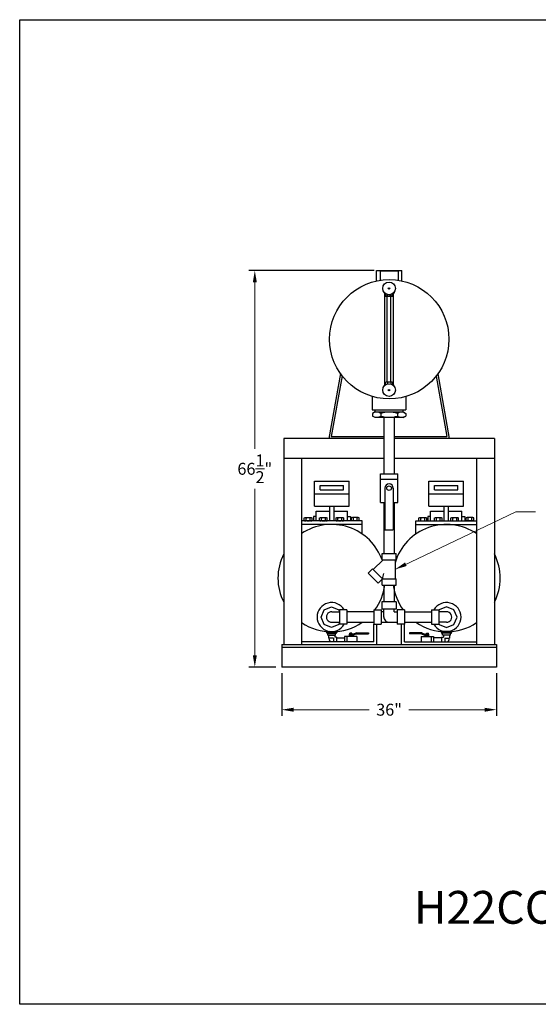
# Model space of a CAD drawing. Extents: x 517 to 737, y -239 to -73.
# Drawn here: x 517 to 604, y -238 to -73 of the extents above; entities that cross this region are included whole.
import ezdxf

# ---------------------------------------------------------------- set-up
doc = ezdxf.new("R2010")
doc.units = 0
doc.header["$LTSCALE"] = 0.375
doc.header["$MEASUREMENT"] = 0
doc.layers.get('0').update_dxf_attribs({"color": 250, "linetype": 'CONTINUOUS', "lineweight": 25})
doc.layers.get('Defpoints').update_dxf_attribs({"linetype": 'CONTINUOUS'})
for name, color, linetype, lineweight in [('1', 1, 'CONTINUOUS', 25), ('3', 4, 'CONTINUOUS', 15), ('DIMENSION', 3, 'CONTINUOUS', 15)]:
    doc.layers.add(name, color=color, linetype=linetype, lineweight=lineweight)
doc.layers.add('5', color=5, linetype='CONTINUOUS')
doc.dimstyles.get("Standard").update_dxf_attribs({"dimtxt": 2, "dimasz": 2, "dimexe": 1, "dimexo": 1, "dimgap": 1, "dimtad": 0, "dimtih": 1, "dimtoh": 1, "dimzin": 12, "dimdsep": 46, "dimlunit": 5, "dimtxsty": 'Standard', "dimcen": -0.09, "dimclrd": 256, "dimclre": 256, "dimclrt": 4, "dimadec": 0, "dimazin": 0, "dimtfac": 1, "dimtofl": 0, "dimtmove": 0, "dimatfit": 3, "dimfxl": 0, "dimtolj": 1, "dimtzin": 0, "dimlwd": -1, "dimarcsym": 0})

# ---------------------------------------------------------------- blocks, each defined once
blk = doc.blocks.new('*D2')
at = {"layer": 'Defpoints', "color": 0}
for p in [(577.18, -115.45), (556.18, -181.95), (560.69, -181.95)]:
    blk.add_point(p, dxfattribs=at)
at = {"layer": 'DIMENSION', "lineweight": -2}
for p, q in [((576.18, -115.45), (555.18, -115.45)), ((559.69, -181.95), (555.18, -181.95))]:
    blk.add_line(p, q, dxfattribs=at)
at = {"layer": 'DIMENSION'}
for p, q in [((556.18, -117.45), (556.18, -145.37)), ((556.18, -179.95), (556.18, -152.03))]:
    blk.add_line(p, q, dxfattribs=at)
for points in [[(555.85, -117.45), (556.52, -117.45), (556.18, -115.45)], [(555.85, -179.95), (556.52, -179.95), (556.18, -181.95)]]:
    blk.add_solid(points, dxfattribs=at)
at = {"layer": 'DIMENSION', "color": 4, "insert": (556.18, -148.7), "char_height": 2, "attachment_point": 5}
blk.add_mtext('\\A1;66{\\H1.000000x;\\S1/2;}"', dxfattribs=at)
blk = doc.blocks.new('*D3')
at = {"layer": 'Defpoints', "color": 0}
for p in [(560.69, -181.95), (596.69, -181.95), (596.69, -189.08)]:
    blk.add_point(p, dxfattribs=at)
at = {"layer": 'DIMENSION', "lineweight": -2}
for p, q in [((560.69, -182.95), (560.69, -190.08)), ((596.69, -182.95), (596.69, -190.08))]:
    blk.add_line(p, q, dxfattribs=at)
at = {"layer": 'DIMENSION'}
for p, q in [((562.69, -189.08), (575.36, -189.08)), ((594.69, -189.08), (582.02, -189.08))]:
    blk.add_line(p, q, dxfattribs=at)
for points in [[(562.69, -188.75), (562.69, -189.42), (560.69, -189.08)], [(594.69, -188.75), (594.69, -189.42), (596.69, -189.08)]]:
    blk.add_solid(points, dxfattribs=at)
at = {"layer": 'DIMENSION', "color": 4, "insert": (578.69, -189.08), "char_height": 2, "attachment_point": 5}
blk.add_mtext('\\A1;36"', dxfattribs=at)
blk = doc.blocks.new('*X0')
at = {"color": 0}
for p, q in [((113.86, 23.76), (113.79, 23.83)), ((113.82, 23.77), (114.07, 24.02)), ((114.04, 23.74), (113.84, 23.94)), ((114.22, 23.72), (113.93, 24.01)), ((113.95, 23.75), (114.21, 24)), ((114.38, 23.72), (114.08, 24.02)), ((114.1, 23.73), (114.36, 23.99)), ((114.25, 23.72), (114.52, 23.99)), ((114.54, 23.71), (114.26, 24)), ((114.4, 23.72), (114.67, 23.99)), ((114.7, 23.71), (114.43, 23.99)), ((114.56, 23.71), (114.83, 23.99)), ((114.86, 23.71), (114.59, 23.99)), ((114.72, 23.71), (115, 23.99)), ((115.02, 23.72), (114.75, 23.99)), ((114.88, 23.71), (115.17, 24)), ((115.17, 23.72), (114.9, 23.99)), ((115.04, 23.72), (115.36, 24.04)), ((115.32, 23.73), (115.06, 23.99)), ((115.46, 23.75), (115.21, 24.01)), ((115.21, 23.73), (115.48, 24)), ((115.6, 23.77), (115.34, 24.03)), ((115.38, 23.74), (115.56, 23.92)), ((115.57, 23.77), (115.6, 23.8))]:
    blk.add_line(p, q, dxfattribs=at)

msp = doc.modelspace()

# ---------------------------------------------------------------- linework, layer by layer
for p, q in [((570.525, -132.719), (568.602, -143.623)), ((570.798, -133.09), (568.999, -143.29)), ((586.591, -133.15), (588.379, -143.29)), ((586.865, -132.783), (588.776, -143.623)), ((575.858, -136.567), (575.858, -138.792)), ((581.521, -136.584), (581.521, -138.792)), ((575.858, -138.792), (581.521, -138.792)), ((576.349, -139.166), (575.9, -139.425)), ((575.9, -139.425), (575.9, -139.856)), ((576.349, -140.115), (575.9, -139.856)), ((576.349, -139.166), (576.349, -138.792)), ((576.349, -139.166), (581.029, -139.166)), ((581.029, -140.115), (576.349, -140.115)), ((577.295, -139.425), (577.295, -139.856)), ((577.813, -139.989), (577.813, -149.529)), ((579.565, -139.989), (579.565, -149.529)), ((580.084, -139.425), (580.084, -139.856)), ((581.029, -139.166), (581.029, -138.792)), ((581.029, -139.166), (581.478, -139.425)), ((581.029, -140.115), (581.478, -139.856)), ((581.478, -139.425), (581.478, -139.856)), ((568.999, -143.29), (577.813, -143.29)), ((579.565, -143.29), (588.379, -143.29)), ((561.022, -143.623), (561.022, -178.175)), ((577.813, -143.623), (561.022, -143.623)), ((596.356, -143.623), (579.565, -143.623)), ((596.356, -143.623), (596.356, -178.175)), ((577.813, -146.954), (561.022, -146.954)), ((564.02, -146.954), (564.02, -178.175)), ((596.356, -146.954), (579.565, -146.954)), ((593.358, -146.954), (593.358, -178.175)), ((577.813, -154.37), (577.813, -162.903)), ((579.565, -154.37), (579.565, -162.903)), ((566.473, -156.681), (566.004, -156.681)), ((566.004, -156.681), (566.004, -157.411)), ((571.725, -156.681), (572.195, -156.681)), ((572.195, -156.681), (572.195, -157.411)), ((585.653, -156.681), (585.184, -156.681)), ((585.184, -156.681), (585.184, -157.411)), ((590.905, -156.681), (591.374, -156.681)), ((591.374, -156.681), (591.374, -157.411)), ((574.178, -157.411), (564.02, -157.411)), ((574.178, -158.027), (564.02, -158.027)), ((574.178, -159.624), (574.178, -157.411)), ((583.2, -159.624), (583.2, -157.411)), ((583.2, -157.411), (593.358, -157.411)), ((583.2, -158.027), (593.358, -158.027)), ((577.813, -168.15), (577.813, -170.976)), ((579.565, -168.15), (579.565, -170.976)), ((577.482, -170.976), (577.482, -172.2)), ((579.897, -170.976), (577.482, -170.976)), ((579.897, -170.976), (579.897, -172.2)), ((569.08, -172.676), (570.355, -172.676)), ((570.356, -172.344), (570.356, -174.759)), ((571.58, -172.344), (570.356, -172.344)), ((571.58, -172.344), (571.58, -174.759)), ((576.114, -172.676), (571.58, -172.676)), ((576.114, -172.344), (576.114, -174.759)), ((576.114, -172.344), (577.338, -172.344)), ((577.338, -172.344), (577.338, -174.759)), ((577.813, -172.676), (577.338, -172.676)), ((579.897, -172.2), (577.482, -172.2)), ((577.813, -173.552), (577.813, -172.2)), ((579.565, -172.676), (579.565, -172.201)), ((579.565, -172.676), (580.04, -172.676)), ((580.04, -172.344), (580.04, -174.759)), ((581.265, -172.344), (580.04, -172.344)), ((581.265, -172.344), (581.265, -174.759)), ((581.265, -172.676), (585.799, -172.676)), ((585.799, -172.344), (587.023, -172.344)), ((585.799, -172.344), (585.799, -174.759)), ((587.023, -172.344), (587.023, -174.759)), ((588.298, -172.676), (587.024, -172.676)), ((569.081, -174.428), (570.356, -174.428)), ((571.58, -174.759), (570.356, -174.759)), ((571.58, -174.428), (576.114, -174.428)), ((576.114, -174.759), (577.338, -174.759)), ((576.133, -177.731), (576.133, -174.759)), ((576.633, -178.175), (576.633, -174.759)), ((577.338, -174.428), (580.04, -174.428)), ((581.265, -174.759), (580.04, -174.759)), ((580.746, -178.175), (580.746, -174.759)), ((581.246, -177.731), (581.246, -174.759)), ((581.265, -174.428), (585.799, -174.428)), ((585.799, -174.759), (587.023, -174.759)), ((588.297, -174.428), (587.023, -174.428)), ((568.405, -176.597), (568.405, -176.285)), ((568.405, -176.597), (569.718, -176.597)), ((568.552, -176.597), (568.552, -177.115)), ((569.57, -176.597), (568.552, -176.597)), ((569.57, -176.597), (569.57, -176.911)), ((569.718, -176.597), (569.718, -176.285)), ((572.036, -176.802), (572.036, -176.429)), ((572.709, -176.429), (572.036, -176.429)), ((572.74, -176.587), (572.036, -176.587)), ((572.099, -176.429), (572.099, -176.262)), ((572.427, -176.262), (572.099, -176.262)), ((572.149, -176.802), (572.149, -176.587)), ((572.376, -176.802), (572.376, -176.587)), ((572.427, -176.429), (572.427, -176.262)), ((572.49, -176.802), (572.49, -176.587)), ((573.223, -176.221), (572.709, -176.429)), ((573.254, -176.378), (572.74, -176.587)), ((573.223, -176.221), (575.239, -176.221)), ((573.254, -176.378), (575.239, -176.378)), ((575.239, -176.221), (575.239, -176.378)), ((582.139, -176.221), (582.139, -176.378)), ((584.156, -176.221), (582.139, -176.221)), ((584.125, -176.378), (582.139, -176.378)), ((584.125, -176.378), (584.638, -176.587)), ((584.156, -176.221), (584.669, -176.429)), ((584.638, -176.587), (585.343, -176.587)), ((584.669, -176.429), (585.343, -176.429)), ((584.889, -176.802), (584.889, -176.587)), ((584.951, -176.429), (584.951, -176.262)), ((584.951, -176.262), (585.28, -176.262)), ((585.002, -176.802), (585.002, -176.587)), ((585.229, -176.802), (585.229, -176.587)), ((585.28, -176.429), (585.28, -176.262)), ((585.343, -176.802), (585.343, -176.429)), ((587.661, -176.597), (587.661, -176.285)), ((588.974, -176.597), (587.661, -176.597)), ((587.808, -176.597), (587.808, -176.911)), ((588.827, -176.597), (588.827, -177.115)), ((588.974, -176.597), (588.974, -176.285)), ((560.689, -178.175), (560.689, -181.949)), ((560.689, -178.175), (596.689, -178.175)), ((576.133, -177.731), (564.02, -177.731)), ((569.367, -177.115), (568.552, -177.115)), ((569.367, -177.115), (569.367, -177.731)), ((569.885, -176.911), (569.57, -176.911)), ((569.885, -176.911), (569.885, -177.731)), ((569.885, -177.047), (571.231, -177.047)), ((571.231, -176.802), (571.231, -177.731)), ((573.294, -176.802), (571.231, -176.802)), ((571.617, -176.802), (571.617, -177.731)), ((573.294, -176.802), (573.294, -177.731)), ((581.246, -177.731), (593.358, -177.731)), ((584.084, -176.802), (584.084, -177.731)), ((584.084, -176.802), (586.147, -176.802)), ((585.762, -176.802), (585.762, -177.731)), ((586.147, -176.802), (586.147, -177.731)), ((587.494, -177.047), (586.147, -177.047)), ((587.494, -176.911), (587.494, -177.731)), ((587.494, -176.911), (587.808, -176.911)), ((588.012, -177.115), (588.012, -177.731)), ((588.012, -177.115), (588.827, -177.115)), ((596.689, -178.175), (596.689, -181.949)), ((560.689, -178.619), (596.689, -178.619)), ((596.689, -181.949), (560.689, -181.949))]:
    msp.add_line(p, q)
msp.add_lwpolyline([(516.769, -73.418), (736.743, -73.418), (736.743, -238.462), (516.769, -238.462), (516.769, -73.418)])
for points in [[(568.155, -176.035, -0.3576509), (568.169, -176.018, -0.0286221), (568.42, -175.982, -0.0120578), (568.686, -175.967, -0.0085533), (569.061, -175.96, -0.0085533), (569.436, -175.967, -0.0120578), (569.702, -175.982, -0.0286221), (569.953, -176.018, -0.3576509), (569.968, -176.035, -0.3576509)], [(568.405, -176.285, -0.3602553), (568.415, -176.273, -0.0272994), (568.597, -176.249, -0.0114826), (568.789, -176.238, -0.0081429), (569.061, -176.234, -0.0081429), (569.333, -176.238, -0.0114826), (569.525, -176.249, -0.0272994), (569.707, -176.273, -0.3602553), (569.718, -176.285, -0.3602553)], [(589.224, -176.035, 0.3576509), (589.209, -176.018, 0.0286221), (588.958, -175.982, 0.0120578), (588.693, -175.967, 0.0085533), (588.317, -175.96, 0.0085533), (587.942, -175.967, 0.0120578), (587.676, -175.982, 0.0286221), (587.425, -176.018, 0.3576509), (587.411, -176.035, 0.3576509)], [(588.974, -176.285, 0.3602553), (588.964, -176.273, 0.0272994), (588.782, -176.249, 0.0114826), (588.589, -176.238, 0.0081429), (588.317, -176.234, 0.0081429), (588.046, -176.238, 0.0114826), (587.853, -176.249, 0.0272994), (587.671, -176.273, 0.3602553), (587.661, -176.285, 0.3602553)]]:
    msp.add_lwpolyline(points, format="xyb")
for centre, radius, start, end in [((576.598, -140.444), 1.235, 55.61575, 115.61575), ((576.598, -138.837), 1.235, 244.38425, 304.38425), ((578.689, -143.824), 4.615, 72.41205, 107.58795), ((578.689, -135.456), 4.615, 252.41205, 287.58795), ((580.781, -140.444), 1.235, 64.38425, 124.38425), ((580.781, -138.837), 1.235, 235.61575, 295.61575), ((569.061, -167.027), 9, 19.18614, 124.06057), ((588.317, -167.027), 9, 55.93943, 163.32172), ((569.061, -167.027), 9, 153.27625, 206.72375), ((588.317, -167.027), 9, 333.27625, 26.72375), ((569.061, -167.027), 9, 323.78964, 352.47495), ((588.317, -167.027), 9, 187.52505, 216.21036), ((569.061, -173.552), 0.876, 88.75267, 271.31528), ((588.317, -173.552), 0.876, 268.68472, 91.24733), ((569.061, -167.027), 9, 235.93943, 304.68732), ((578.689, -173.552), 0.876, 178.68472, 270), ((588.317, -167.027), 9, 235.31268, 304.06057), ((568.405, -176.035), 0.25, 180, 270), ((569.718, -176.035), 0.25, 270, 0), ((587.661, -176.035), 0.25, 180, 270), ((588.974, -176.035), 0.25, 270, 0), ((569.367, -177.115), 0.754, 180, 234.76456), ((588.012, -177.115), 0.754, 305.23544, 0)]:
    msp.add_arc(centre, radius, start, end)
at = {"layer": '1'}
for p, q in [((577.237, -154.37), (577.237, -149.529)), ((577.237, -149.529), (580.142, -149.529)), ((580.142, -154.37), (580.142, -149.529)), ((577.237, -150.434), (580.142, -150.434)), ((577.983, -151.95), (577.983, -158.935)), ((579.396, -151.95), (579.396, -158.935)), ((577.237, -154.37), (577.983, -154.37)), ((579.396, -154.37), (580.142, -154.37)), ((564.475, -157.368), (564.475, -156.931)), ((564.637, -156.887), (565.611, -156.887)), ((564.799, -157.368), (564.799, -156.931)), ((565.449, -157.368), (565.449, -156.931)), ((565.774, -157.368), (565.774, -156.931)), ((567.031, -157.368), (567.031, -156.931)), ((567.194, -156.887), (568.168, -156.887)), ((567.356, -157.368), (567.356, -156.931)), ((568.005, -157.368), (568.005, -156.931)), ((568.33, -157.368), (568.33, -156.931)), ((569.792, -157.368), (569.792, -156.931)), ((569.954, -156.887), (570.928, -156.887)), ((570.117, -157.368), (570.117, -156.931)), ((570.766, -157.368), (570.766, -156.931)), ((571.091, -157.368), (571.091, -156.931)), ((572.377, -157.368), (572.377, -156.931)), ((573.513, -156.887), (572.539, -156.887)), ((572.701, -157.368), (572.701, -156.931)), ((573.351, -157.368), (573.351, -156.931)), ((573.676, -157.368), (573.676, -156.931)), ((583.703, -157.368), (583.703, -156.931)), ((583.865, -156.887), (584.839, -156.887)), ((584.028, -157.368), (584.028, -156.931)), ((584.677, -157.368), (584.677, -156.931)), ((585.002, -157.368), (585.002, -156.931)), ((586.288, -157.368), (586.288, -156.931)), ((586.45, -156.887), (587.424, -156.887)), ((586.612, -157.368), (586.612, -156.931)), ((587.262, -157.368), (587.262, -156.931)), ((587.587, -157.368), (587.587, -156.931)), ((589.048, -157.368), (589.048, -156.931)), ((589.211, -156.887), (590.185, -156.887)), ((589.373, -157.368), (589.373, -156.931)), ((590.023, -157.368), (590.023, -156.931)), ((590.347, -157.368), (590.347, -156.931)), ((591.605, -157.368), (591.605, -156.931)), ((592.742, -156.887), (591.767, -156.887)), ((591.93, -157.368), (591.93, -156.931)), ((592.579, -157.368), (592.579, -156.931)), ((592.904, -157.368), (592.904, -156.931)), ((577.983, -158.935), (579.396, -158.935)), ((577.513, -163.948), (577.513, -162.903)), ((577.513, -162.903), (579.865, -162.903)), ((579.865, -163.948), (579.865, -162.903)), ((577.682, -163.948), (576.034, -165.597)), ((577.513, -163.948), (579.865, -163.948)), ((577.536, -163.948), (577.536, -164.094)), ((579.696, -163.948), (579.696, -167.161)), ((575.176, -166.216), (575.915, -165.477)), ((575.176, -166.216), (576.838, -167.879)), ((575.915, -165.477), (577.598, -167.161)), ((576.838, -167.879), (577.513, -167.204)), ((577.513, -168.206), (577.513, -167.204)), ((577.513, -168.206), (579.865, -168.206)), ((577.598, -167.161), (579.865, -167.161)), ((579.865, -168.206), (579.865, -167.161))]:
    msp.add_line(p, q, dxfattribs=at)
for points in [[(570.333, -174.618), (570.266, -174.78), (569.038, -175.288), (567.81, -174.78), (567.302, -173.552), (567.81, -172.324), (569.038, -171.815), (570.266, -172.324), (570.333, -172.485)], [(587.045, -174.618), (587.112, -174.78), (588.34, -175.288), (589.568, -174.78), (590.077, -173.552), (589.568, -172.324), (588.34, -171.815), (587.112, -172.324), (587.045, -172.485)]]:
    msp.add_lwpolyline(points, dxfattribs=at)
msp.add_circle((578.689, -151.95), 0.383, dxfattribs=at)
for centre, radius, start, end in [((578.689, -151.95), 0.706, 0, 180), ((579.75, -167.068), 2.154, 157.22637, 182.46051), ((569.061, -173.552), 2.435, 29.73401, 330.26599), ((588.317, -173.552), 2.435, 209.73401, 150.26599)]:
    msp.add_arc(centre, radius, start, end, dxfattribs=at)
at = {"layer": '1', "extrusion": (0, 0, -1)}
for centre, major_axis, ratio in [((564.637, -156.931), (0.162, 0), 0.2678984), ((565.124, -156.931), (0.325, 0), 0.1339492), ((565.611, -156.931), (0.162, 0), 0.2678984), ((567.194, -156.931), (0.162, 0), 0.2678984), ((567.681, -156.931), (0.325, 0), 0.1339492), ((568.168, -156.931), (0.162, 0), 0.2678984), ((569.954, -156.931), (0.162, 0), 0.2678984), ((570.441, -156.931), (0.325, 0), 0.1339492), ((570.928, -156.931), (0.162, 0), 0.2678984), ((572.539, -157.368), (-0.162, 0), 0.2678984), ((573.026, -157.368), (-0.325, 0), 0.1339492), ((573.513, -157.368), (-0.162, 0), 0.2678984), ((583.865, -156.931), (0.162, 0), 0.2678984), ((584.352, -156.931), (0.325, 0), 0.1339492), ((584.839, -156.931), (0.162, 0), 0.2678984), ((586.45, -156.931), (0.162, 0), 0.2678984), ((586.937, -156.931), (0.325, 0), 0.1339492), ((587.424, -156.931), (0.162, 0), 0.2678984), ((589.211, -156.931), (0.162, 0), 0.2678984), ((589.698, -156.931), (0.325, 0), 0.1339492), ((590.185, -156.931), (0.162, 0), 0.2678984), ((591.767, -157.368), (-0.162, 0), 0.2678984), ((592.254, -157.368), (-0.325, 0), 0.1339492), ((592.742, -157.368), (-0.162, 0), 0.2678984)]:
    msp.add_ellipse(centre, major_axis=major_axis, ratio=ratio, start_param=3.1415927, end_param=6.2831853, dxfattribs=at)
at = {"layer": '1'}
for centre, major_axis, ratio in [((564.637, -157.368), (0.162, 0), 0.2678984), ((565.124, -157.368), (0.325, 0), 0.1339492), ((565.611, -157.368), (0.162, 0), 0.2678984), ((567.194, -157.368), (0.162, 0), 0.2678984), ((567.681, -157.368), (0.325, 0), 0.1339492), ((568.168, -157.368), (0.162, 0), 0.2678984), ((569.954, -157.368), (0.162, 0), 0.2678984), ((570.441, -157.368), (0.325, 0), 0.1339492), ((570.928, -157.368), (0.162, 0), 0.2678984), ((572.539, -156.931), (-0.162, 0), 0.2678984), ((573.026, -156.931), (-0.325, 0), 0.1339492), ((573.513, -156.931), (-0.162, 0), 0.2678984), ((583.865, -157.368), (0.162, 0), 0.2678984), ((584.352, -157.368), (0.325, 0), 0.1339492), ((584.839, -157.368), (0.162, 0), 0.2678984), ((586.45, -157.368), (0.162, 0), 0.2678984), ((586.937, -157.368), (0.325, 0), 0.1339492), ((587.424, -157.368), (0.162, 0), 0.2678984), ((589.211, -157.368), (0.162, 0), 0.2678984), ((589.698, -157.368), (0.325, 0), 0.1339492), ((590.185, -157.368), (0.162, 0), 0.2678984), ((591.767, -156.931), (-0.162, 0), 0.2678984), ((592.254, -156.931), (-0.325, 0), 0.1339492), ((592.742, -156.931), (-0.162, 0), 0.2678984)]:
    msp.add_ellipse(centre, major_axis=major_axis, ratio=ratio, start_param=3.1415927, end_param=6.2831853, dxfattribs=at)
at = {"layer": '5'}
for p, q in [((576.554, -117.222), (576.554, -115.449)), ((576.554, -115.449), (580.824, -115.449)), ((580.824, -117.209), (580.824, -115.449)), ((577.182, -115.575), (577.182, -117.104)), ((580.196, -115.575), (577.182, -115.575)), ((580.196, -115.575), (580.196, -117.095)), ((577.841, -119.133), (577.841, -119.258)), ((577.877, -119.133), (577.841, -119.133)), ((577.999, -119.258), (577.841, -119.258)), ((577.951, -134.712), (577.951, -119.258)), ((578.109, -119.342), (578.109, -119.737)), ((578.187, -119.782), (578.109, -119.737)), ((579.192, -119.782), (578.187, -119.782)), ((578.375, -134.188), (578.375, -119.782)), ((578.399, -119.737), (578.399, -119.475)), ((578.979, -119.737), (578.979, -119.475)), ((579.003, -134.188), (579.003, -119.782)), ((579.192, -119.782), (579.27, -119.737)), ((579.27, -119.737), (579.27, -119.342)), ((579.538, -119.258), (579.379, -119.258)), ((579.428, -134.712), (579.428, -119.258)), ((579.538, -119.133), (579.502, -119.133)), ((579.538, -119.133), (579.538, -119.258)), ((577.999, -134.712), (577.841, -134.712)), ((577.841, -134.837), (577.841, -134.712)), ((577.877, -134.837), (577.841, -134.837)), ((578.187, -134.188), (578.109, -134.233)), ((578.109, -134.628), (578.109, -134.233)), ((579.192, -134.188), (578.187, -134.188)), ((578.399, -134.233), (578.399, -134.495)), ((578.979, -134.233), (578.979, -134.495)), ((579.192, -134.188), (579.27, -134.233)), ((579.27, -134.233), (579.27, -134.628)), ((579.538, -134.712), (579.379, -134.712)), ((579.538, -134.837), (579.502, -134.837)), ((579.538, -134.837), (579.538, -134.712)), ((566.197, -154.944), (566.197, -150.762)), ((566.197, -150.762), (572.002, -150.762)), ((567.142, -151.504), (571.057, -151.504)), ((567.142, -152.246), (567.142, -151.504)), ((571.057, -152.246), (571.057, -151.504)), ((572.002, -154.944), (572.002, -150.762)), ((585.377, -154.944), (585.377, -150.762)), ((585.377, -150.762), (591.181, -150.762)), ((586.322, -152.246), (586.322, -151.504)), ((586.322, -151.504), (590.237, -151.504)), ((590.237, -152.246), (590.237, -151.504)), ((591.181, -154.944), (591.181, -150.762)), ((566.197, -152.92), (572.002, -152.92)), ((567.142, -152.246), (571.057, -152.246)), ((585.377, -152.92), (591.181, -152.92)), ((586.322, -152.246), (590.237, -152.246)), ((566.197, -154.944), (572.002, -154.944)), ((568.739, -157.411), (568.739, -154.944)), ((569.459, -157.411), (569.459, -154.944)), ((585.377, -154.944), (591.181, -154.944)), ((587.919, -157.411), (587.919, -154.944)), ((588.639, -157.411), (588.639, -154.944)), ((566.473, -157.411), (566.473, -155.777)), ((566.473, -155.777), (568.739, -155.777)), ((569.459, -155.777), (571.725, -155.777)), ((571.725, -157.411), (571.725, -155.777)), ((585.653, -155.777), (587.919, -155.777)), ((585.653, -157.411), (585.653, -155.777)), ((588.639, -155.777), (590.905, -155.777)), ((590.905, -157.411), (590.905, -155.777))]:
    msp.add_line(p, q, dxfattribs=at)
for centre, radius in [((578.718, -126.985), 10), ((578.689, -118.464), 1.052), ((578.689, -118.464), 0.126), ((578.689, -135.506), 1.052), ((578.689, -135.506), 0.126)]:
    msp.add_circle(centre, radius, dxfattribs=at)
for centre, radius, start, end in [((578.254, -119.525), 0.257, 235.61599, 304.38401), ((578.689, -118.821), 0.96, 252.41206, 287.58794), ((579.125, -119.525), 0.257, 235.61599, 304.38401), ((578.254, -134.445), 0.257, 55.61599, 124.38401), ((578.689, -135.149), 0.96, 72.41206, 107.58794), ((579.125, -134.445), 0.257, 55.61599, 124.38401)]:
    msp.add_arc(centre, radius, start, end, dxfattribs=at)

# ---------------------------------------------------------------- block references
at = {"xscale": -1, "rotation": 180}
msp.add_blockref('*X0', (454.366, -152.248), dxfattribs=at)
at = {"rotation": 180}
msp.add_blockref('*X0', (703.013, -152.248), dxfattribs=at)

# ---------------------------------------------------------------- texts
at = {"layer": '3'}
msp.add_text('H22CCP-3X2-D-80', height=5.50176, dxfattribs=at).set_placement((582.849, -224.96))

# ---------------------------------------------------------------- dimensions: what is measured, and where the dimension line sits
at = {"layer": 'DIMENSION'}
dim = msp.add_linear_dim(base=(556.183, -181.949), p1=(577.182, -115.449), p2=(560.689, -181.949), angle=90, dimstyle='Standard', override={"dimpost": '"'}, dxfattribs=at)
dim.commit()
dim.dimension.update_dxf_attribs({"geometry": '*D2', "text_midpoint": (556.183, -148.699)})
dim = msp.add_linear_dim(base=(596.689, -189.083), p1=(560.689, -181.949), p2=(596.689, -181.949), dimstyle='Standard', override={"dimpost": '"'}, dxfattribs=at)
dim.commit()
dim.dimension.update_dxf_attribs({"geometry": '*D3', "text_midpoint": (578.689, -189.083)})

# ---------------------------------------------------------------- leaders
msp.add_leader([(579.696, -165.555), (599.941, -155.924), (603.26, -155.924)], dimstyle='Standard', override={"dimgap": 1, "dimtad": 0}, dxfattribs=at)

doc.saveas('drawing.dxf')
